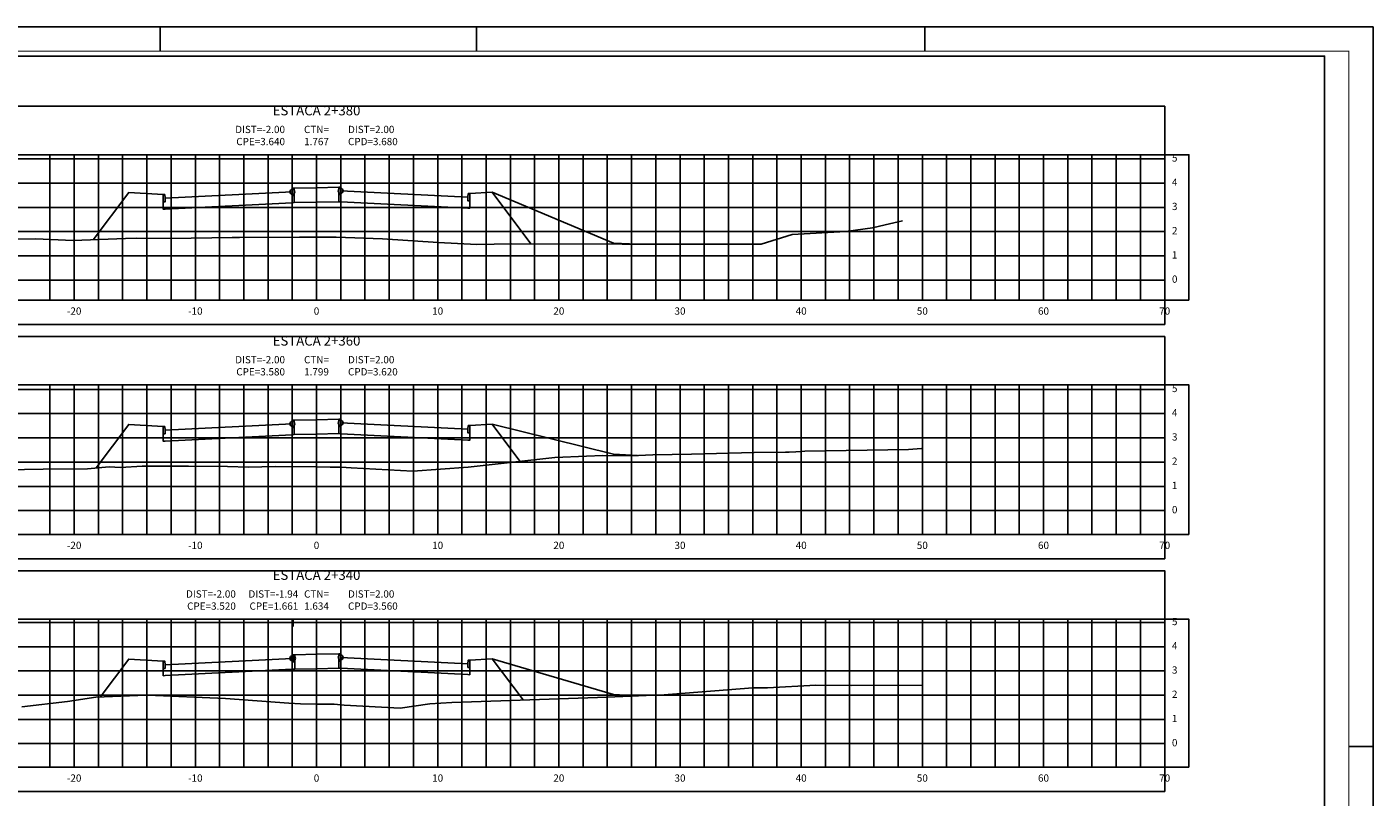
# Model space of a CAD drawing. Extents: x 0 to 841, y 0 to 594.
# Drawn here: x 285 to 841, y 276 to 594 of the extents above; entities that cross this region are included whole.
import ezdxf

# ---------------------------------------------------------------- set-up
doc = ezdxf.new("R2010")
doc.units = 0
doc.header["$LTSCALE"] = 2.54
doc.header["$MEASUREMENT"] = 0
doc.linetypes.add('CENTER2', pattern=[1.125, 0.75, -0.125, 0.125, -0.125])
doc.layers.get('0').update_dxf_attribs({"linetype": 'CONTINUOUS'})
for name, color, linetype in [('PS_FOLHA', 7, 'CONTINUOUS'), ('PS_MARGEM', 8, 'CONTINUOUS'), ('PS_SEC_EIXO', 4, 'CENTER2'), ('PS_SEC_ESTA', 3, 'CONTINUOUS'), ('PS_SEC_FRAME_INV', 255, 'CONTINUOUS'), ('PS_SEC_FRAME_VIS', 2, 'CONTINUOUS'), ('PS_SEC_MALHA', 252, 'CONTINUOUS'), ('PS_SEC_TEXTO', 2, 'CONTINUOUS'), ('SEC-GAB', 210, 'CONTINUOUS'), ('SEC-PISTA-DIR', 170, 'CONTINUOUS'), ('SEC-PISTA-ESQ', 10, 'CONTINUOUS'), ('SEC-TALUDE', 210, 'CONTINUOUS'), ('SEC-TERRAP', 6, 'CONTINUOUS'), ('SEC-TNAT', 90, 'CONTINUOUS'), ('SEC-TOPO', 6, 'CONTINUOUS')]:
    doc.layers.add(name, color=color, linetype=linetype)
doc.styles.add('PS_SIMPLEX', font='simplex.shx', dxfattribs={"width": 0.85})

# ---------------------------------------------------------------- blocks, each defined once
blk = doc.blocks.new('CIRCU001')
blk.add_circle((0, 0), 1)
blk = doc.blocks.new('LINHA001')
blk.add_line((0, 0), (1, 0))

msp = doc.modelspace()

# ---------------------------------------------------------------- linework, layer by layer
at = {"layer": 'PS_FOLHA'}
for p, q in [((340.5, 584), (340.5, 594)), ((471, 584), (471, 594)), ((656, 584), (656, 594)), ((831, 297), (841, 297))]:
    msp.add_line(p, q, dxfattribs=at)
msp.add_lwpolyline([(0, 0), (841, 0), (841, 594), (0, 594)], close=True, dxfattribs=at)
at = {"layer": 'PS_MARGEM', "const_width": 0.35}
msp.add_lwpolyline([(25, 10), (831, 10), (831, 584), (25, 584)], close=True, dxfattribs=at)
at = {"layer": 'PS_SEC_EIXO', "elevation": 1}
for points in [[(405, 481.25), (405, 541.26)], [(405, 384.57), (405, 446.25)], [(405, 288.54), (405, 349.57)]]:
    msp.add_lwpolyline(points, dxfattribs=at)
at = {"layer": 'PS_SEC_FRAME_INV'}
msp.add_lwpolyline([(35, 74), (35, 582), (821, 582), (821, 74)], close=True, dxfattribs=at)
at = {"layer": 'PS_SEC_FRAME_INV', "elevation": 1}
for points in [[(55, 541.26), (55, 561.26), (755, 561.26), (755, 541.26)], [(765, 481.25), (755, 481.25), (755, 541.26), (765, 541.26)], [(55, 471.25), (55, 481.25), (755, 481.25), (755, 471.25)], [(55, 446.25), (55, 466.25), (755, 466.25), (755, 446.25)], [(765, 384.57), (755, 384.57), (755, 446.25), (765, 446.25)], [(55, 374.57), (55, 384.57), (755, 384.57), (755, 374.57)], [(55, 349.57), (55, 369.57), (755, 369.57), (755, 349.57)], [(765, 288.54), (755, 288.54), (755, 349.57), (765, 349.57)], [(55, 278.54), (55, 288.54), (755, 288.54), (755, 278.54)]]:
    msp.add_lwpolyline(points, close=True, dxfattribs=at)
at = {"layer": 'PS_SEC_FRAME_VIS', "elevation": 1}
for points in [[(55, 481.25), (55, 541.26), (755, 541.26), (755, 481.25)], [(55, 384.57), (55, 446.25), (755, 446.25), (755, 384.57)], [(55, 288.54), (55, 349.57), (755, 349.57), (755, 288.54)]]:
    msp.add_lwpolyline(points, close=True, dxfattribs=at)
at = {"layer": 'PS_SEC_MALHA', "elevation": 1}
for points in [[(55, 539.54), (755, 539.54)], [(295, 481.25), (295, 541.26)], [(305, 481.25), (305, 541.26)], [(315, 481.25), (315, 541.26)], [(325, 481.25), (325, 541.26)], [(335, 481.25), (335, 541.26)], [(345, 481.25), (345, 541.26)], [(355, 481.25), (355, 541.26)], [(365, 481.25), (365, 541.26)], [(375, 481.25), (375, 541.26)], [(385, 481.25), (385, 541.26)], [(395, 481.25), (395, 541.26)], [(405, 481.25), (405, 541.26)], [(415, 481.25), (415, 541.26)], [(425, 481.25), (425, 541.26)], [(435, 481.25), (435, 541.26)], [(445, 481.25), (445, 541.26)], [(455, 481.25), (455, 541.26)], [(465, 481.25), (465, 541.26)], [(475, 481.25), (475, 541.26)], [(485, 481.25), (485, 541.26)], [(495, 481.25), (495, 541.26)], [(505, 481.25), (505, 541.26)], [(515, 481.25), (515, 541.26)], [(525, 481.25), (525, 541.26)], [(535, 481.25), (535, 541.26)], [(545, 481.25), (545, 541.26)], [(555, 481.25), (555, 541.26)], [(565, 481.25), (565, 541.26)], [(575, 481.25), (575, 541.26)], [(585, 481.25), (585, 541.26)], [(595, 481.25), (595, 541.26)], [(605, 481.25), (605, 541.26)], [(615, 481.25), (615, 541.26)], [(625, 481.25), (625, 541.26)], [(635, 481.25), (635, 541.26)], [(645, 481.25), (645, 541.26)], [(655, 481.25), (655, 541.26)], [(665, 481.25), (665, 541.26)], [(675, 481.25), (675, 541.26)], [(685, 481.25), (685, 541.26)], [(695, 481.25), (695, 541.26)], [(705, 481.25), (705, 541.26)], [(715, 481.25), (715, 541.26)], [(725, 481.25), (725, 541.26)], [(735, 481.25), (735, 541.26)], [(745, 481.25), (745, 541.26)], [(755, 481.25), (755, 541.26)], [(55, 529.54), (755, 529.54)], [(55, 519.54), (755, 519.54)], [(55, 509.54), (755, 509.54)], [(55, 499.54), (755, 499.54)], [(55, 489.54), (755, 489.54)], [(55, 444.42), (755, 444.42)], [(295, 384.57), (295, 446.25)], [(305, 384.57), (305, 446.25)], [(315, 384.57), (315, 446.25)], [(325, 384.57), (325, 446.25)], [(335, 384.57), (335, 446.25)], [(345, 384.57), (345, 446.25)], [(355, 384.57), (355, 446.25)], [(365, 384.57), (365, 446.25)], [(375, 384.57), (375, 446.25)], [(385, 384.57), (385, 446.25)], [(395, 384.57), (395, 446.25)], [(405, 384.57), (405, 446.25)], [(415, 384.57), (415, 446.25)], [(425, 384.57), (425, 446.25)], [(435, 384.57), (435, 446.25)], [(445, 384.57), (445, 446.25)], [(455, 384.57), (455, 446.25)], [(465, 384.57), (465, 446.25)], [(475, 384.57), (475, 446.25)], [(485, 384.57), (485, 446.25)], [(495, 384.57), (495, 446.25)], [(505, 384.57), (505, 446.25)], [(515, 384.57), (515, 446.25)], [(525, 384.57), (525, 446.25)], [(535, 384.57), (535, 446.25)], [(545, 384.57), (545, 446.25)], [(555, 384.57), (555, 446.25)], [(565, 384.57), (565, 446.25)], [(575, 384.57), (575, 446.25)], [(585, 384.57), (585, 446.25)], [(595, 384.57), (595, 446.25)], [(605, 384.57), (605, 446.25)], [(615, 384.57), (615, 446.25)], [(625, 384.57), (625, 446.25)], [(635, 384.57), (635, 446.25)], [(645, 384.57), (645, 446.25)], [(655, 384.57), (655, 446.25)], [(665, 384.57), (665, 446.25)], [(675, 384.57), (675, 446.25)], [(685, 384.57), (685, 446.25)], [(695, 384.57), (695, 446.25)], [(705, 384.57), (705, 446.25)], [(715, 384.57), (715, 446.25)], [(725, 384.57), (725, 446.25)], [(735, 384.57), (735, 446.25)], [(745, 384.57), (745, 446.25)], [(755, 384.57), (755, 446.25)], [(55, 434.42), (755, 434.42)], [(55, 424.42), (755, 424.42)], [(55, 414.42), (755, 414.42)], [(55, 404.42), (755, 404.42)], [(55, 394.42), (755, 394.42)], [(55, 348.24), (755, 348.24)], [(295, 288.54), (295, 349.57)], [(305, 288.54), (305, 349.57)], [(315, 288.54), (315, 349.57)], [(325, 288.54), (325, 349.57)], [(335, 288.54), (335, 349.57)], [(345, 288.54), (345, 349.57)], [(355, 288.54), (355, 349.57)], [(365, 288.54), (365, 349.57)], [(375, 288.54), (375, 349.57)], [(385, 288.54), (385, 349.57)], [(395, 288.54), (395, 349.57)], [(405, 288.54), (405, 349.57)], [(415, 288.54), (415, 349.57)], [(425, 288.54), (425, 349.57)], [(435, 288.54), (435, 349.57)], [(445, 288.54), (445, 349.57)], [(455, 288.54), (455, 349.57)], [(465, 288.54), (465, 349.57)], [(475, 288.54), (475, 349.57)], [(485, 288.54), (485, 349.57)], [(495, 288.54), (495, 349.57)], [(505, 288.54), (505, 349.57)], [(515, 288.54), (515, 349.57)], [(525, 288.54), (525, 349.57)], [(535, 288.54), (535, 349.57)], [(545, 288.54), (545, 349.57)], [(555, 288.54), (555, 349.57)], [(565, 288.54), (565, 349.57)], [(575, 288.54), (575, 349.57)], [(585, 288.54), (585, 349.57)], [(595, 288.54), (595, 349.57)], [(605, 288.54), (605, 349.57)], [(615, 288.54), (615, 349.57)], [(625, 288.54), (625, 349.57)], [(635, 288.54), (635, 349.57)], [(645, 288.54), (645, 349.57)], [(655, 288.54), (655, 349.57)], [(665, 288.54), (665, 349.57)], [(675, 288.54), (675, 349.57)], [(685, 288.54), (685, 349.57)], [(695, 288.54), (695, 349.57)], [(705, 288.54), (705, 349.57)], [(715, 288.54), (715, 349.57)], [(725, 288.54), (725, 349.57)], [(735, 288.54), (735, 349.57)], [(745, 288.54), (745, 349.57)], [(755, 288.54), (755, 349.57)], [(55, 338.24), (755, 338.24)], [(55, 328.24), (755, 328.24)], [(55, 318.24), (755, 318.24)], [(55, 308.24), (755, 308.24)], [(55, 298.24), (755, 298.24)]]:
    msp.add_lwpolyline(points, dxfattribs=at)
at = {"layer": 'SEC-GAB', "elevation": 1}
for points in [[(405, 527.64), (405, 527.64), (414.25, 527.84), (414.25, 521.88), (405, 521.68), (405, 521.68)], [(414.25, 527.84), (414.85, 527.84), (415, 526.34), (415, 524.84), (414.25, 524.84), (414.25, 527.84)], [(341.75, 524.82), (327.5, 525.67)], [(395.75, 524.44), (395, 524.44), (395, 525.94), (395, 525.94), (342.5, 523.32), (342.5, 521.82), (341.75, 521.82), (341.75, 518.78), (342.5, 518.82), (395, 521.44), (395, 521.44), (395.75, 521.48), (395.75, 524.44)], [(342.5, 523.32), (342.35, 524.82), (341.75, 524.82), (341.75, 521.82), (342.5, 521.82), (342.5, 523.32)], [(395.75, 527.44), (395.15, 527.44), (395, 525.94), (395, 524.44), (395.75, 524.44), (395.75, 527.44)], [(405, 527.64), (404.99, 527.64), (395.75, 527.44), (395.75, 521.48), (404.99, 521.68), (405, 521.68)], [(414.25, 524.84), (415, 524.84), (415, 526.34), (415, 526.34), (467.5, 523.72), (467.5, 522.22), (468.25, 522.22), (468.25, 519.18), (467.5, 519.22), (415, 521.84), (415, 521.84), (414.25, 521.88), (414.25, 524.84)], [(467.5, 523.72), (467.65, 525.22), (468.25, 525.22), (468.25, 522.22), (467.5, 522.22), (467.5, 523.72)], [(468.25, 525.22), (477.5, 525.77)], [(477.5, 525.77), (527.5, 504.82), (537.5, 504.32)], [(341.75, 429.1), (327.5, 429.95)], [(395.75, 428.72), (395, 428.72), (395, 430.22), (395, 430.22), (342.5, 427.6), (342.5, 426.1), (341.75, 426.1), (341.75, 423.06), (342.5, 423.1), (395, 425.72), (395, 425.72), (395.75, 425.76), (395.75, 428.72)], [(342.5, 427.6), (342.35, 429.1), (341.75, 429.1), (341.75, 426.1), (342.5, 426.1), (342.5, 427.6)], [(395.75, 431.72), (395.15, 431.72), (395, 430.22), (395, 428.72), (395.75, 428.72), (395.75, 431.72)], [(405, 431.92), (404.99, 431.92), (395.75, 431.72), (395.75, 425.76), (404.99, 425.96), (405, 425.96)], [(405, 431.92), (405, 431.92), (414.25, 432.12), (414.25, 426.16), (405, 425.96), (405, 425.96)], [(414.25, 432.12), (414.85, 432.12), (415, 430.62), (415, 429.12), (414.25, 429.12), (414.25, 432.12)], [(414.25, 429.12), (415, 429.12), (415, 430.62), (415, 430.62), (467.5, 428), (467.5, 426.5), (468.25, 426.5), (468.25, 423.46), (467.5, 423.5), (415, 426.12), (415, 426.12), (414.25, 426.16), (414.25, 429.12)], [(467.5, 428), (467.65, 429.5), (468.25, 429.5), (468.25, 426.5), (467.5, 426.5), (467.5, 428)], [(468.25, 429.5), (477.5, 430.05)], [(477.5, 430.05), (527.5, 417.65), (537.5, 417.15)], [(396.07, 331.95), (395.32, 331.95), (395.32, 333.45), (395, 333.44), (342.5, 330.82), (342.5, 329.32), (341.75, 329.32), (341.75, 326.28), (342.5, 326.32), (395, 328.94), (395.32, 328.95), (396.07, 328.99), (396.07, 331.95)], [(396.07, 334.95), (395.47, 334.95), (395.32, 333.45), (395.32, 331.95), (396.07, 331.95), (396.07, 334.95)], [(405, 335.14), (404.99, 335.14), (396.07, 334.95), (396.07, 328.99), (404.99, 329.18), (405, 329.18)], [(405, 335.14), (405, 335.14), (414.25, 335.34), (414.25, 329.38), (405, 329.18), (405, 329.18)], [(414.25, 335.34), (414.85, 335.34), (415, 333.84), (415, 332.34), (414.25, 332.34), (414.25, 335.34)], [(414.25, 332.34), (415, 332.34), (415, 333.84), (415, 333.84), (467.5, 331.22), (467.5, 329.72), (468.25, 329.72), (468.25, 326.68), (467.5, 326.72), (415, 329.34), (415, 329.34), (414.25, 329.38), (414.25, 332.34)], [(341.75, 332.32), (327.5, 333.17)], [(342.5, 330.82), (342.35, 332.32), (341.75, 332.32), (341.75, 329.32), (342.5, 329.32), (342.5, 330.82)], [(467.5, 331.22), (467.65, 332.72), (468.25, 332.72), (468.25, 329.72), (467.5, 329.72), (467.5, 331.22)], [(468.25, 332.72), (477.5, 333.27)], [(477.5, 333.27), (527.5, 318.5), (537.5, 318)]]:
    msp.add_lwpolyline(points, dxfattribs=at)
at = {"layer": 'SEC-TALUDE', "elevation": 1}
for points in [[(327.5, 525.67), (327.5, 525.67), (312.9, 506.21)], [(477.5, 525.77), (477.5, 525.77), (493.49, 504.45)], [(327.5, 429.95), (327.5, 429.95), (314.03, 412)], [(477.5, 430.05), (477.5, 430.05), (488.97, 414.76)], [(327.5, 333.17), (327.5, 333.17), (315.74, 317.49)], [(477.5, 333.27), (477.5, 333.27), (490.25, 316.27)]]:
    msp.add_lwpolyline(points, dxfattribs=at)
at = {"layer": 'SEC-TERRAP', "elevation": 1}
for points in [[(312.9, 506.21), (327.5, 525.67), (341.75, 524.82), (341.75, 518.78), (342.5, 518.82), (395, 521.44), (395.75, 521.48), (404.99, 521.68), (405, 521.68), (414.25, 521.88), (415, 521.84), (467.5, 519.22), (468.25, 519.18), (468.25, 525.22), (477.5, 525.77), (493.49, 504.45)], [(314.03, 412), (327.5, 429.95), (341.75, 429.1), (341.75, 423.06), (342.5, 423.1), (395, 425.72), (395.75, 425.76), (404.99, 425.96), (405, 425.96), (414.25, 426.16), (415, 426.12), (467.5, 423.5), (468.25, 423.46), (468.25, 429.5), (477.5, 430.05), (488.97, 414.76)], [(315.74, 317.49), (327.5, 333.17), (341.75, 332.32), (341.75, 326.28), (342.5, 326.32), (395, 328.94), (395.32, 328.95), (396.07, 328.99), (404.99, 329.18), (405, 329.18), (414.25, 329.38), (415, 329.34), (467.5, 326.72), (468.25, 326.68), (468.25, 332.72), (477.5, 333.27), (490.25, 316.27)]]:
    msp.add_lwpolyline(points, dxfattribs=at)
at = {"layer": 'SEC-TNAT', "elevation": 1}
for points in [[(269.47, 506.31), (289.1, 506.53), (304.56, 505.87), (326.22, 506.75), (330.76, 506.82), (344.93, 506.71), (370.19, 507.09), (372.01, 507.1), (373.26, 507.13), (397.99, 507.23), (405, 507.21), (413.18, 507.19), (432.21, 506.6), (455.2, 505.03), (471.19, 504.23), (485.48, 504.47), (531.1, 504.37), (532.3, 504.31), (535.02, 504.32), (571.99, 504.3), (588.47, 504.4), (601.24, 508.33), (623.4, 509.61), (634.39, 511.05), (639.69, 512.35), (646.84, 513.96)], [(269.09, 411.07), (292.23, 411.5), (310.51, 411.71), (319.41, 412.44), (324.05, 412.18), (333.11, 412.68), (352.2, 412.74), (368.29, 412.56), (376.87, 412.33), (387.99, 412.62), (405, 412.41), (410.57, 412.35), (415.14, 412.27), (419.29, 412.08), (444.74, 410.67), (467.57, 412.37), (503.32, 416.35), (516.39, 416.92), (523.13, 417.17), (534.87, 417.06), (543.76, 417.38), (559.72, 417.71), (585.67, 418.39), (598.48, 418.59), (599.99, 418.59), (602.84, 418.72), (606.52, 418.89), (649.31, 419.62), (654.69, 420.07)], [(283.4, 313.37), (302.22, 315.65), (313.91, 317.42), (334.76, 318.23), (335.2, 318.26), (335.44, 318.25), (367.5, 316.87), (393.62, 314.97), (398.39, 314.62), (405, 314.59), (412.3, 314.55), (416.41, 314.18), (439.54, 312.91), (451.74, 314.7), (460.9, 315.27), (485.08, 316.1), (525, 317.41), (540.98, 318.16), (546.62, 318.25), (585.07, 321.22), (591.14, 321.27), (611.09, 322.4), (625.64, 322.28), (655, 322.42)]]:
    msp.add_lwpolyline(points, dxfattribs=at)
at = {"layer": 'SEC-TOPO', "elevation": 1}
for points in [[(312.9, 506.21), (327.5, 525.67), (341.75, 524.82), (342.35, 524.82), (342.5, 523.32), (395, 525.94), (395.15, 527.44), (395.75, 527.44), (404.99, 527.64), (405, 527.64), (414.25, 527.84), (414.85, 527.84), (415, 526.34), (467.5, 523.72), (467.65, 525.22), (468.25, 525.22), (477.5, 525.77), (493.49, 504.45)], [(314.03, 412), (327.5, 429.95), (341.75, 429.1), (342.35, 429.1), (342.5, 427.6), (395, 430.22), (395.15, 431.72), (395.75, 431.72), (404.99, 431.92), (405, 431.92), (414.25, 432.12), (414.85, 432.12), (415, 430.62), (467.5, 428), (467.65, 429.5), (468.25, 429.5), (477.5, 430.05), (488.97, 414.76)], [(315.74, 317.49), (327.5, 333.17), (341.75, 332.32), (342.35, 332.32), (342.5, 330.82), (395, 333.44), (395.32, 333.45), (395.47, 334.95), (396.07, 334.95), (404.99, 335.14), (405, 335.14), (414.25, 335.34), (414.85, 335.34), (415, 333.84), (467.5, 331.22), (467.65, 332.72), (468.25, 332.72), (477.5, 333.27), (490.25, 316.27)]]:
    msp.add_lwpolyline(points, dxfattribs=at)

# ---------------------------------------------------------------- block references
at = {"layer": 'SEC-PISTA-DIR', "xscale": 3, "yscale": 3, "zscale": 3, "rotation": 270}
for p in [(415, 541.26), (415, 541.26), (415, 446.25), (415, 446.25), (415, 349.57), (415, 349.57)]:
    msp.add_blockref('LINHA001', p, dxfattribs=at)
at = {"layer": 'SEC-PISTA-DIR'}
for p in [(415, 526.34), (415, 526.34), (415, 430.62), (415, 430.62), (415, 333.84), (415, 333.84)]:
    msp.add_blockref('CIRCU001', p, dxfattribs=at)
at = {"layer": 'SEC-PISTA-ESQ', "xscale": 3, "yscale": 3, "zscale": 3, "rotation": 270}
for p in [(395, 541.26), (395, 541.26), (395, 446.25), (395, 446.25), (395, 349.57), (395.32, 349.57)]:
    msp.add_blockref('LINHA001', p, dxfattribs=at)
at = {"layer": 'SEC-PISTA-ESQ'}
for p in [(395, 525.94), (395, 525.94), (395, 430.22), (395, 430.22), (395, 333.44), (395.32, 333.45)]:
    msp.add_blockref('CIRCU001', p, dxfattribs=at)

# ---------------------------------------------------------------- texts
at = {"layer": 'PS_SEC_ESTA', "char_height": 4, "attachment_point": 8, "style": 'PS_SIMPLEX'}
for s, insert in [('ESTACA 2+380', (405, 556.26)), ('ESTACA 2+360', (405, 461.25)), ('ESTACA 2+340', (405, 364.57))]:
    msp.add_mtext(s, dxfattribs=dict(at, insert=insert))
at = {"layer": 'PS_SEC_TEXTO', "char_height": 3, "style": 'PS_SIMPLEX'}
for s, insert, attachment_point in [('5', (758, 539.54, 1), 4), ('4', (758, 529.54, 1), 4), ('3', (758, 519.54, 1), 4), ('2', (758, 509.54, 1), 4), ('1', (758, 499.54, 1), 4), ('0', (758, 489.54, 1), 4), ('-20', (305, 478.25, 1), 2), ('-10', (355, 478.25, 1), 2), ('0', (405, 478.25, 1), 2), ('10', (455, 478.25, 1), 2), ('20', (505, 478.25, 1), 2), ('30', (555, 478.25, 1), 2), ('40', (605, 478.25, 1), 2), ('50', (655, 478.25, 1), 2), ('60', (705, 478.25, 1), 2), ('70', (755, 478.25, 1), 2), ('5', (758, 444.42, 1), 4), ('4', (758, 434.42, 1), 4), ('3', (758, 424.42, 1), 4), ('2', (758, 414.42, 1), 4), ('1', (758, 404.42, 1), 4), ('0', (758, 394.42, 1), 4), ('-20', (305, 381.57, 1), 2), ('-10', (355, 381.57, 1), 2), ('0', (405, 381.57, 1), 2), ('10', (455, 381.57, 1), 2), ('20', (505, 381.57, 1), 2), ('30', (555, 381.57, 1), 2), ('40', (605, 381.57, 1), 2), ('50', (655, 381.57, 1), 2), ('60', (705, 381.57, 1), 2), ('70', (755, 381.57, 1), 2), ('5', (758, 348.24, 1), 4), ('4', (758, 338.24, 1), 4), ('3', (758, 328.24, 1), 4), ('2', (758, 318.24, 1), 4), ('1', (758, 308.24, 1), 4), ('0', (758, 298.24, 1), 4), ('-20', (305, 285.54, 1), 2), ('-10', (355, 285.54, 1), 2), ('0', (405, 285.54, 1), 2), ('10', (455, 285.54, 1), 2), ('20', (505, 285.54, 1), 2), ('30', (555, 285.54, 1), 2), ('40', (605, 285.54, 1), 2), ('50', (655, 285.54, 1), 2), ('60', (705, 285.54, 1), 2), ('70', (755, 285.54, 1), 2)]:
    msp.add_mtext(s, dxfattribs=dict(at, insert=insert, attachment_point=attachment_point))
at = {"layer": 'SEC-PISTA-DIR', "char_height": 3, "attachment_point": 7, "style": 'PS_SIMPLEX'}
for s, insert in [('DIST=2.00\\PCPD=3.680', (418, 544.26, 1)), ('DIST=2.00\\PCPD=3.620', (418, 449.25, 1)), ('DIST=2.00\\PCPD=3.560', (418, 352.57, 1))]:
    msp.add_mtext(s, dxfattribs=dict(at, insert=insert))
at = {"layer": 'SEC-PISTA-ESQ', "char_height": 3, "attachment_point": 9, "style": 'PS_SIMPLEX'}
for s, insert in [('DIST=-2.00\\PCPE=3.640', (392, 544.26, 1)), ('DIST=-2.00\\PCPE=3.580', (392, 449.25, 1)), ('DIST=-2.00\\PCPE=3.520', (371.71, 352.57, 1)), ('DIST=-1.94\\PCPE=1.661', (397.46, 352.57, 1))]:
    msp.add_mtext(s, dxfattribs=dict(at, insert=insert))
at = {"layer": 'SEC-TNAT', "char_height": 3, "attachment_point": 8, "style": 'PS_SIMPLEX'}
for s, insert in [('CTN=\\P1.767', (405, 544.26, 1)), ('CTN=\\P1.799', (405, 449.25, 1)), ('CTN=\\P1.634', (405, 352.57, 1))]:
    msp.add_mtext(s, dxfattribs=dict(at, insert=insert))

doc.saveas('drawing.dxf')
